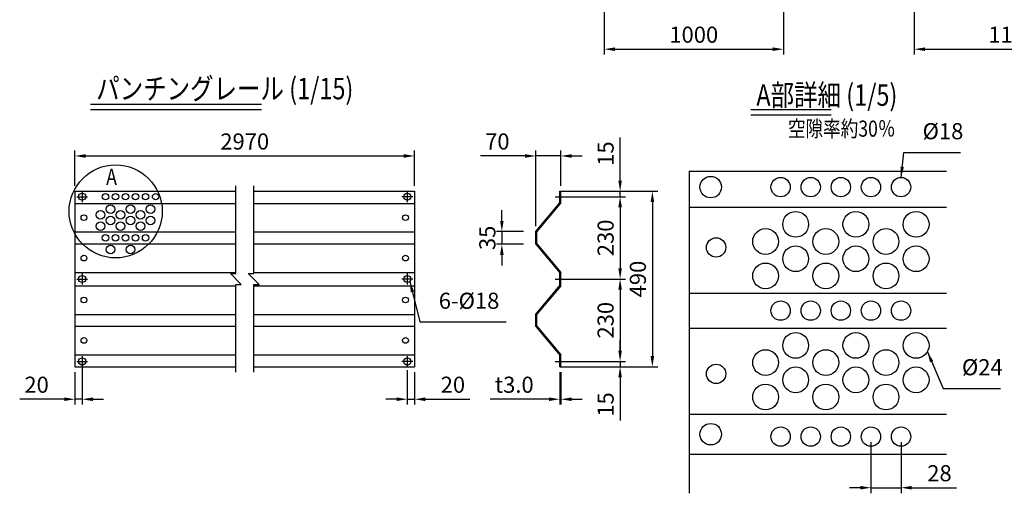
# Model space of a CAD drawing. Extents: x 161 to 11099, y 239 to 7932.
# Drawn here: x 196 to 5690, y 239 to 2885 of the extents above; entities that cross this region are included whole.
import ezdxf

# ---------------------------------------------------------------- set-up
doc = ezdxf.new("R2010")
doc.units = 0
doc.header["$LTSCALE"] = 300
doc.header["$PDMODE"] = 33
doc.header["$PDSIZE"] = 5
doc.linetypes.add('CENTER', pattern=[2, 1.25, -0.25, 0.25, -0.25])
doc.layers.get('0').update_dxf_attribs({"linetype": 'CONTINUOUS'})
doc.layers.get('DEFPOINTS').update_dxf_attribs({"linetype": 'CONTINUOUS'})
for name, color, linetype in [('CENTER', 3, 'CENTER'), ('KEN', 1, 'CONTINUOUS'), ('MOJI', 6, 'CONTINUOUS'), ('MOJI2', 1, 'CONTINUOUS'), ('SJC', 1, 'CONTINUOUS'), ('SUNPOU', 4, 'CONTINUOUS')]:
    doc.layers.add(name, color=color, linetype=linetype)
doc.styles.add('EXT08', font='ROMANS', dxfattribs={"width": 0.8, "bigfont": 'EXTFONT'})
doc.styles.add('KANJI', font='ROMANS.SHX', dxfattribs={"height": 75, "bigfont": 'BIGFONT.SHX'})
doc.styles.get("Standard").update_dxf_attribs({"font": 'ROMANS.SHX', "bigfont": 'BIGFONT'})
doc.dimstyles.new('S01-30AX', dxfattribs={"dimtxt": 75, "dimasz": 60, "dimexe": 30, "dimexo": 30, "dimgap": 45, "dimtad": 1, "dimdec": 4, "dimlfac": 0.5, "dimtxsty": 'KANJI', "dimcen": 0.09, "dimclrd": 256, "dimclre": 256, "dimclrt": 256, "dimazin": 3, "dimtfac": 0.002, "dimtdec": 4, "dimtix": 1, "dimtmove": 0, "dimatfit": 3, "dimtolj": 1, "dimtzin": 0})
doc.dimstyles.new('SJC', dxfattribs={"dimtxt": 0.18, "dimasz": 0.18, "dimexe": 0.18, "dimexo": 0.0625, "dimgap": 0.09, "dimtad": 3, "dimdec": 4, "dimzin": 0, "dimtxsty": 'STANDARD', "dimcen": 0.09, "dimazin": 3, "dimtfac": 1, "dimtdec": 4, "dimtmove": 0, "dimatfit": 3, "dimtolj": 1, "dimtzin": 0})
doc.dimstyles.get("Standard").update_dxf_attribs({"dimtxt": 0.18, "dimasz": 0.18, "dimexe": 0.18, "dimexo": 0.0625, "dimgap": 0.09, "dimtad": 3, "dimdec": 4, "dimzin": 0, "dimtxsty": 'STANDARD', "dimcen": 0.09, "dimazin": 3, "dimtfac": 1, "dimtdec": 4, "dimtmove": 0, "dimatfit": 3, "dimtolj": 1, "dimtzin": 0})

# ---------------------------------------------------------------- blocks, each defined once
blk = doc.blocks.new('*D0')
at = {"linetype": 'BYBLOCK'}
for p, q in [((3546.414182, 1035.866555), (3546.414182, 1095.866555)), ((3306.414182, 975.866555), (3576.414182, 975.866555)), ((3306.414182, 945.866555), (3576.414182, 945.866555)), ((3546.414182, 975.866555), (3546.414182, 945.866555)), ((3546.414182, 885.866555), (3546.414182, 646.009412))]:
    blk.add_line(p, q, dxfattribs=at)
for points in [[(3536.414182, 1035.866555), (3556.414182, 1035.866555), (3546.414182, 975.866555)], [(3536.414182, 885.866555), (3556.414182, 885.866555), (3546.414182, 945.866555)]]:
    blk.add_solid(points, dxfattribs=at)
at = {"layer": 'DEFPOINTS', "color": 0, "linetype": 'BYBLOCK'}
for p in [(3276.414182, 975.866555), (3276.414182, 945.866555), (3546.414182, 945.866555)]:
    blk.add_point(p, dxfattribs=at)
at = {"linetype": 'BYBLOCK', "insert": (3465.414182, 735.152269), "char_height": 90, "attachment_point": 5, "rotation": 90, "style": 'EXT08'}
blk.add_mtext('\\A1;15', dxfattribs=at)
blk = doc.blocks.new('*D1')
at = {"linetype": 'BYBLOCK'}
for p, q in [((3216.414182, 1925.866555), (3756.414182, 1925.866555)), ((3726.414182, 1865.866555), (3726.414182, 1005.866555)), ((3216.414182, 945.866555), (3756.414182, 945.866555))]:
    blk.add_line(p, q, dxfattribs=at)
for points in [[(3716.414182, 1865.866555), (3736.414182, 1865.866555), (3726.414182, 1925.866555)], [(3716.414182, 1005.866555), (3736.414182, 1005.866555), (3726.414182, 945.866555)]]:
    blk.add_solid(points, dxfattribs=at)
at = {"layer": 'DEFPOINTS', "color": 0, "linetype": 'BYBLOCK'}
for p in [(3186.414182, 1925.866555), (3186.414182, 945.866555), (3726.414182, 945.866555)]:
    blk.add_point(p, dxfattribs=at)
at = {"linetype": 'BYBLOCK', "insert": (3645.414182, 1435.866555), "char_height": 90, "attachment_point": 5, "rotation": 90, "style": 'EXT08'}
blk.add_mtext('\\A1;490', dxfattribs=at)
blk = doc.blocks.new('*D2')
at = {"linetype": 'BYBLOCK'}
for p, q in [((3216.414182, 1895.866555), (3576.414182, 1895.866555)), ((3546.414182, 1835.866555), (3546.414182, 1495.866555)), ((3216.414182, 1435.866555), (3576.414182, 1435.866555))]:
    blk.add_line(p, q, dxfattribs=at)
for points in [[(3536.414182, 1835.866555), (3556.414182, 1835.866555), (3546.414182, 1895.866555)], [(3536.414182, 1495.866555), (3556.414182, 1495.866555), (3546.414182, 1435.866555)]]:
    blk.add_solid(points, dxfattribs=at)
at = {"layer": 'DEFPOINTS', "color": 0, "linetype": 'BYBLOCK'}
for p in [(3186.414182, 1895.866555), (3186.414182, 1435.866555), (3546.414182, 1435.866555)]:
    blk.add_point(p, dxfattribs=at)
at = {"linetype": 'BYBLOCK', "insert": (3465.414182, 1665.866555), "char_height": 90, "attachment_point": 5, "rotation": 90, "style": 'EXT08'}
blk.add_mtext('\\A1;230', dxfattribs=at)
blk = doc.blocks.new('*D3')
at = {"linetype": 'BYBLOCK'}
for p, q in [((2886.414182, 1760.866555), (2886.414182, 1820.866555)), ((3006.414182, 1700.866555), (2856.414182, 1700.866555)), ((2886.414182, 1700.866555), (2886.414182, 1630.866555)), ((3006.414182, 1630.866555), (2856.414182, 1630.866555)), ((2886.414182, 1570.866555), (2886.414182, 1510.866555))]:
    blk.add_line(p, q, dxfattribs=at)
for points in [[(2876.414182, 1760.866555), (2896.414182, 1760.866555), (2886.414182, 1700.866555)], [(2876.414182, 1570.866555), (2896.414182, 1570.866555), (2886.414182, 1630.866555)]]:
    blk.add_solid(points, dxfattribs=at)
at = {"layer": 'DEFPOINTS', "color": 0, "linetype": 'BYBLOCK'}
for p in [(3036.414182, 1700.866555), (2886.414182, 1630.866555), (3036.414182, 1630.866555)]:
    blk.add_point(p, dxfattribs=at)
at = {"linetype": 'BYBLOCK', "insert": (2805.414182, 1665.866555), "char_height": 90, "attachment_point": 5, "rotation": 90, "style": 'EXT08'}
blk.add_mtext('\\A1;35', dxfattribs=at)
blk = doc.blocks.new('*D4')
at = {"linetype": 'BYBLOCK'}
for p, q in [((3216.414182, 1435.866555), (3576.414182, 1435.866555)), ((3546.414182, 1375.866555), (3546.414182, 1035.866555)), ((3216.414182, 975.866555), (3576.414182, 975.866555))]:
    blk.add_line(p, q, dxfattribs=at)
for points in [[(3536.414182, 1375.866555), (3556.414182, 1375.866555), (3546.414182, 1435.866555)], [(3536.414182, 1035.866555), (3556.414182, 1035.866555), (3546.414182, 975.866555)]]:
    blk.add_solid(points, dxfattribs=at)
at = {"layer": 'DEFPOINTS', "color": 0, "linetype": 'BYBLOCK'}
for p in [(3186.414182, 1435.866555), (3186.414182, 975.866555), (3546.414182, 975.866555)]:
    blk.add_point(p, dxfattribs=at)
at = {"linetype": 'BYBLOCK', "insert": (3465.414182, 1205.866555), "char_height": 90, "attachment_point": 5, "rotation": 90, "style": 'EXT08'}
blk.add_mtext('\\A1;230', dxfattribs=at)
blk = doc.blocks.new('*D5')
at = {"linetype": 'BYBLOCK'}
for p, q in [((3546.414182, 1985.866555), (3546.414182, 2225.723698)), ((3306.414182, 1925.866555), (3576.414182, 1925.866555)), ((3546.414182, 1895.866555), (3546.414182, 1925.866555)), ((3306.414182, 1895.866555), (3576.414182, 1895.866555)), ((3546.414182, 1835.866555), (3546.414182, 1775.866555))]:
    blk.add_line(p, q, dxfattribs=at)
for points in [[(3536.414182, 1985.866555), (3556.414182, 1985.866555), (3546.414182, 1925.866555)], [(3536.414182, 1835.866555), (3556.414182, 1835.866555), (3546.414182, 1895.866555)]]:
    blk.add_solid(points, dxfattribs=at)
at = {"layer": 'DEFPOINTS', "color": 0, "linetype": 'BYBLOCK'}
for p in [(3276.414182, 1925.866555), (3276.414182, 1895.866555), (3546.414182, 1895.866555)]:
    blk.add_point(p, dxfattribs=at)
at = {"linetype": 'BYBLOCK', "insert": (3465.414182, 2136.58084), "char_height": 90, "attachment_point": 5, "rotation": 90, "style": 'EXT08'}
blk.add_mtext('\\A1;15', dxfattribs=at)
blk = doc.blocks.new('*D9')
at = {"linetype": 'BYBLOCK'}
for p, q in [((5187.422317, 2929.654279), (5187.422317, 2689.653278)), ((6287.422317, 2929.654279), (6287.422317, 2689.653278)), ((5247.422317, 2719.653278), (6227.422317, 2719.653278))]:
    blk.add_line(p, q, dxfattribs=at)
for points in [[(5247.422317, 2729.653278), (5247.422317, 2709.653278), (5187.422317, 2719.653278)], [(6227.422317, 2729.653278), (6227.422317, 2709.653278), (6287.422317, 2719.653278)]]:
    blk.add_solid(points, dxfattribs=at)
at = {"layer": 'DEFPOINTS', "color": 0, "linetype": 'BYBLOCK'}
for p in [(5187.422317, 2959.654279), (6287.422317, 2959.654279), (6287.422317, 2719.653278)]:
    blk.add_point(p, dxfattribs=at)
at = {"linetype": 'BYBLOCK', "insert": (5737.422317, 2800.653278), "char_height": 90, "attachment_point": 5, "style": 'EXT08'}
blk.add_mtext('\\A1;1100', dxfattribs=at)
blk = doc.blocks.new('*D20')
at = {"linetype": 'BYBLOCK'}
for p, q in [((504.263858, 1955.866555), (504.263858, 2153.224668)), ((2398.845499, 1955.866555), (2398.845499, 2153.224668)), ((564.263858, 2123.224668), (2338.845499, 2123.224668))]:
    blk.add_line(p, q, dxfattribs=at)
for points in [[(564.263858, 2133.224668), (564.263858, 2113.224668), (504.263858, 2123.224668)], [(2338.845499, 2133.224668), (2338.845499, 2113.224668), (2398.845499, 2123.224668)]]:
    blk.add_solid(points, dxfattribs=at)
at = {"layer": 'DEFPOINTS', "color": 0, "linetype": 'BYBLOCK'}
for p in [(2398.845499, 2123.224668), (504.263858, 1925.866555), (2398.845499, 1925.866555)]:
    blk.add_point(p, dxfattribs=at)
at = {"linetype": 'BYBLOCK', "insert": (1451.554678, 2204.224668), "char_height": 90, "attachment_point": 5, "style": 'EXT08'}
blk.add_mtext('\\A1;2970', dxfattribs=at)
blk = doc.blocks.new('*D21')
at = {"color": 0, "linetype": 'BYBLOCK'}
for p, q in [((544.263858, 945.866555), (544.263858, 734.43385)), ((504.263858, 915.866555), (504.263858, 734.43385)), ((444.263858, 764.43385), (195.692429, 764.43385)), ((544.263858, 764.43385), (504.263858, 764.43385)), ((604.263858, 764.43385), (664.263858, 764.43385))]:
    blk.add_line(p, q, dxfattribs=at)
for points in [[(444.263858, 774.43385), (444.263858, 754.43385), (504.263858, 764.43385)], [(604.263858, 774.43385), (604.263858, 754.43385), (544.263858, 764.43385)]]:
    blk.add_solid(points, dxfattribs=at)
at = {"layer": 'DEFPOINTS', "color": 0, "linetype": 'BYBLOCK'}
for p in [(504.263858, 945.866555), (544.263858, 975.866555), (504.263858, 764.43385)]:
    blk.add_point(p, dxfattribs=at)
at = {"color": 0, "linetype": 'BYBLOCK', "insert": (289.978144, 845.43385), "char_height": 90, "attachment_point": 5, "style": 'EXT08'}
blk.add_mtext('\\A1;20', dxfattribs=at)
blk = doc.blocks.new('*D22')
at = {"color": 0, "linetype": 'BYBLOCK'}
for p, q in [((3209.414182, 915.866555), (3209.414182, 734.43385)), ((3215.414182, 915.866555), (3215.414182, 734.43385)), ((3149.414182, 764.43385), (2821.985611, 764.43385)), ((3215.414182, 764.43385), (3209.414182, 764.43385)), ((3275.414182, 764.43385), (3335.414182, 764.43385))]:
    blk.add_line(p, q, dxfattribs=at)
for points in [[(3149.414182, 774.43385), (3149.414182, 754.43385), (3209.414182, 764.43385)], [(3275.414182, 774.43385), (3275.414182, 754.43385), (3215.414182, 764.43385)]]:
    blk.add_solid(points, dxfattribs=at)
at = {"layer": 'DEFPOINTS', "color": 0, "linetype": 'BYBLOCK'}
for p in [(3209.414182, 945.866555), (3215.414182, 945.866555), (3209.414182, 764.43385)]:
    blk.add_point(p, dxfattribs=at)
at = {"color": 0, "linetype": 'BYBLOCK', "insert": (2955.699896, 845.43385), "char_height": 90, "attachment_point": 5, "style": 'EXT08'}
blk.add_mtext('\\A1;t3.0', dxfattribs=at)
blk = doc.blocks.new('*D23')
at = {"color": 0, "linetype": 'BYBLOCK'}
for p, q in [((2358.845499, 925.866555), (2358.845499, 734.43385)), ((2398.845499, 915.866555), (2398.845499, 734.43385)), ((2298.845499, 764.43385), (2238.845499, 764.43385)), ((2358.845499, 764.43385), (2398.845499, 764.43385)), ((2458.845499, 764.43385), (2707.416927, 764.43385))]:
    blk.add_line(p, q, dxfattribs=at)
for points in [[(2298.845499, 774.43385), (2298.845499, 754.43385), (2358.845499, 764.43385)], [(2458.845499, 774.43385), (2458.845499, 754.43385), (2398.845499, 764.43385)]]:
    blk.add_solid(points, dxfattribs=at)
at = {"layer": 'DEFPOINTS', "color": 0, "linetype": 'BYBLOCK'}
for p in [(2358.845499, 955.866555), (2398.845499, 945.866555), (2398.845499, 764.43385)]:
    blk.add_point(p, dxfattribs=at)
at = {"color": 0, "linetype": 'BYBLOCK', "insert": (2613.131213, 845.43385), "char_height": 90, "attachment_point": 5, "style": 'EXT08'}
blk.add_mtext('\\A1;20', dxfattribs=at)
blk = doc.blocks.new('*D24')
at = {"color": 0, "linetype": 'BYBLOCK'}
for p, q in [((4946.185634, 525.497692), (4946.185634, 240.248368)), ((5114.185634, 525.497692), (5114.185634, 240.248368)), ((4886.185634, 270.248368), (4826.185634, 270.248368)), ((4946.185634, 270.248368), (5114.185634, 270.248368)), ((5174.185634, 270.248368), (5422.757063, 270.248368))]:
    blk.add_line(p, q, dxfattribs=at)
for points in [[(4886.185634, 280.248368), (4886.185634, 260.248368), (4946.185634, 270.248368)], [(5174.185634, 280.248368), (5174.185634, 260.248368), (5114.185634, 270.248368)]]:
    blk.add_solid(points, dxfattribs=at)
at = {"layer": 'DEFPOINTS', "color": 0, "linetype": 'BYBLOCK'}
for p in [(4946.185634, 555.497692), (5114.185634, 555.497692), (5114.185634, 270.248368)]:
    blk.add_point(p, dxfattribs=at)
at = {"linetype": 'BYBLOCK', "insert": (5328.471348, 351.248368), "char_height": 90, "attachment_point": 5, "style": 'EXT08'}
blk.add_mtext('\\A1;28', dxfattribs=at)
blk = doc.blocks.new('*D26')
at = {"color": 0, "linetype": 'BYBLOCK'}
for p, q in [((3075.436378, 1730.866555), (3075.436378, 2153.224668)), ((3215.414182, 1955.866555), (3215.414182, 2153.224668)), ((3015.436378, 2123.224668), (2766.864949, 2123.224668)), ((3215.414182, 2123.224668), (3075.436378, 2123.224668)), ((3275.414182, 2123.224668), (3335.414182, 2123.224668))]:
    blk.add_line(p, q, dxfattribs=at)
for points in [[(3015.436378, 2133.224668), (3015.436378, 2113.224668), (3075.436378, 2123.224668)], [(3275.414182, 2133.224668), (3275.414182, 2113.224668), (3215.414182, 2123.224668)]]:
    blk.add_solid(points, dxfattribs=at)
at = {"layer": 'DEFPOINTS', "color": 0, "linetype": 'BYBLOCK'}
for p in [(3075.436378, 2123.224668), (3215.414182, 1925.866555), (3075.436378, 1700.866555)]:
    blk.add_point(p, dxfattribs=at)
at = {"linetype": 'BYBLOCK', "insert": (2861.150664, 2204.224668), "char_height": 90, "attachment_point": 5, "style": 'EXT08'}
blk.add_mtext('\\A1;70', dxfattribs=at)
blk = doc.blocks.new('*D27')
at = {"linetype": 'BYBLOCK'}
for p, q in [((3457.422317, 2929.654279), (3457.422317, 2689.653278)), ((4457.422317, 2929.654279), (4457.422317, 2689.653278)), ((3517.422317, 2719.653278), (4397.422317, 2719.653278))]:
    blk.add_line(p, q, dxfattribs=at)
for points in [[(3517.422317, 2729.653278), (3517.422317, 2709.653278), (3457.422317, 2719.653278)], [(4397.422317, 2729.653278), (4397.422317, 2709.653278), (4457.422317, 2719.653278)]]:
    blk.add_solid(points, dxfattribs=at)
at = {"layer": 'DEFPOINTS', "color": 0, "linetype": 'BYBLOCK'}
for p in [(3457.422317, 2959.654279), (4457.422317, 2959.654279), (4457.422317, 2719.653278)]:
    blk.add_point(p, dxfattribs=at)
at = {"linetype": 'BYBLOCK', "insert": (3957.422317, 2800.653278), "char_height": 90, "attachment_point": 5, "style": 'EXT08'}
blk.add_mtext('\\A1;1000', dxfattribs=at)
blk = doc.blocks.new('A$C71')
at = {"layer": 'KEN'}
for centre in [(17.849559, 706.328659), (1812.4312, 706.328659), (17.849559, 480.88572), (1812.4312, 480.88572), (17.849559, 246.328659), (1812.4312, 246.328659), (17.849559, 20.88572), (1812.4312, 20.88572)]:
    blk.add_circle(centre, 16, dxfattribs=at)

msp = doc.modelspace()

# ---------------------------------------------------------------- linework, layer by layer
at = {"layer": 'CENTER'}
for p, q in [((544.263858, 1925.866555), (544.263858, 1865.866555)), ((2358.845499, 1925.866555), (2358.845499, 1865.866555)), ((514.263858, 1895.866555), (574.263858, 1895.866555)), ((2388.845499, 1895.866555), (2328.845499, 1895.866555)), ((3184.397866, 1895.866555), (3244.397866, 1895.866555)), ((514.263858, 1435.866555), (574.263858, 1435.866555)), ((544.263858, 1465.866555), (544.263858, 1405.866555)), ((2388.845499, 1435.866555), (2328.845499, 1435.866555)), ((2358.845499, 1465.866555), (2358.845499, 1405.866555)), ((3184.397866, 1435.866555), (3244.397866, 1435.866555)), ((544.263858, 1005.866555), (544.263858, 945.866555)), ((2358.845499, 1005.866555), (2358.845499, 945.866555)), ((514.263858, 975.866555), (574.263858, 975.866555)), ((2388.845499, 975.866555), (2328.845499, 975.866555)), ((3184.397866, 975.866555), (3244.397866, 975.866555))]:
    msp.add_line(p, q, dxfattribs=at)
at = {"layer": 'MOJI'}
msp.add_circle((731.311041, 1813.655552), 260, dxfattribs=at)
at = {"layer": 'MOJI2'}
for p, q in [((590.167495, 2412.087385), (1544.657054, 2412.087385)), ((590.167495, 2382.087385), (1544.657054, 2382.087385)), ((4276.787548, 2383.389821), (4724.076289, 2383.389821)), ((4276.787548, 2353.389821), (4724.076289, 2353.389821))]:
    msp.add_line(p, q, dxfattribs=at)
at = {"layer": 'SJC'}
for p, q in [((3932.185634, 2039.168875), (5368.231136, 2039.168875)), ((3932.185634, 2039.168875), (3932.185634, 238.863019)), ((504.263858, 1925.866555), (504.263858, 945.866555)), ((504.263858, 1925.866555), (1401.554678, 1925.866555)), ((1501.554678, 1925.866555), (2398.845499, 1925.866555)), ((2398.845499, 1925.866555), (2398.845499, 945.866555)), ((3209.414182, 1860.866555), (3209.414182, 1925.866555)), ((3209.414182, 1925.866555), (3215.414182, 1925.866555)), ((3215.414182, 1858.686201), (3215.414182, 1925.866555)), ((504.263858, 1858.588024), (1401.554678, 1858.588024)), ((1501.554678, 1858.588024), (2398.845499, 1858.588024)), ((3075.436378, 1700.866555), (3209.414182, 1860.866555)), ((3081.436378, 1698.686201), (3215.414182, 1858.686201)), ((3932.185634, 1837.333283), (5368.231136, 1837.333283)), ((504.263858, 1698.588024), (1401.554678, 1698.588024)), ((1501.554678, 1698.588024), (2398.845499, 1698.588024)), ((3075.436378, 1630.866555), (3075.436378, 1700.866555)), ((3081.436378, 1633.046908), (3081.436378, 1698.686201)), ((504.263858, 1633.145085), (1401.554678, 1633.145085)), ((1501.554678, 1633.145085), (2398.845499, 1633.145085)), ((3075.436378, 1630.866555), (3209.414182, 1470.866555)), ((3081.436378, 1633.046908), (3215.414182, 1473.046908)), ((504.263858, 1473.145085), (1401.554678, 1473.145085)), ((1501.554678, 1473.145085), (2398.845499, 1473.145085)), ((3209.414182, 1400.866555), (3209.414182, 1470.866555)), ((3215.414182, 1398.686201), (3215.414182, 1473.046908)), ((504.263858, 1398.588024), (1401.554678, 1398.588024)), ((1501.554678, 1398.588024), (2398.845499, 1398.588024)), ((3209.414182, 1400.866555), (3075.436378, 1240.866555)), ((3215.414182, 1398.686201), (3081.436378, 1238.686201)), ((3932.185634, 1357.333283), (5368.231136, 1357.333283)), ((504.263858, 1238.588024), (1401.554678, 1238.588024)), ((1501.554678, 1238.588024), (2398.845499, 1238.588024)), ((3075.436378, 1170.866555), (3075.436378, 1240.866555)), ((3081.436378, 1173.046908), (3081.436378, 1238.686201)), ((504.263858, 1173.145085), (1401.554678, 1173.145085)), ((1501.554678, 1173.145085), (2398.845499, 1173.145085)), ((3075.436378, 1170.866555), (3209.414182, 1010.866555)), ((3081.436378, 1173.046908), (3215.414182, 1013.046908)), ((3932.185634, 1161.004466), (5368.231136, 1161.004466)), ((504.263858, 1013.145085), (1401.554678, 1013.145085)), ((1501.554678, 1013.145085), (2398.845499, 1013.145085)), ((3209.414182, 945.866555), (3209.414182, 1010.866555)), ((3215.414182, 945.866555), (3215.414182, 1013.046908)), ((504.263858, 945.866555), (1401.554678, 945.866555)), ((1501.554678, 945.866555), (2398.845499, 945.866555)), ((3209.414182, 945.866555), (3215.414182, 945.866555)), ((3932.185634, 681.004466), (5368.231136, 681.004466)), ((3932.185634, 457.333283), (5368.231136, 457.333283))]:
    msp.add_line(p, q, dxfattribs=at)
for centre, radius in [((4052.185634, 1949.168875), 60), ((4442.185634, 1949.168875), 54), ((4610.185634, 1949.168875), 54), ((4778.185634, 1949.168875), 54), ((4946.185634, 1949.168875), 54), ((5114.185634, 1949.168875), 54), ((544.263858, 1895.866555), 20), ((674.263858, 1895.866555), 18), ((730.263858, 1895.866555), 18), ((786.263858, 1895.866555), 18), ((842.263858, 1895.866555), 18), ((898.263858, 1895.866555), 18), ((954.263858, 1895.866555), 18), ((2358.845499, 1895.866555), 20), ((646.263858, 1794.588024), 24), ((702.263858, 1826.588024), 24), ((758.263858, 1794.588024), 24), ((814.263858, 1826.588024), 24), ((870.263858, 1794.588024), 24), ((926.263858, 1826.588024), 24), ((4526.185634, 1741.333283), 72), ((4862.185634, 1741.333283), 72), ((5198.185634, 1741.333283), 72), ((702.263858, 1762.588024), 24), ((814.263858, 1762.588024), 24), ((926.263858, 1762.588024), 24), ((646.263858, 1730.588024), 24), ((758.263858, 1730.588024), 24), ((870.263858, 1730.588024), 24), ((4358.185634, 1645.333283), 72), ((4694.185634, 1645.333283), 72), ((5030.185634, 1645.333283), 72), ((674.263858, 1665.866555), 18), ((730.263858, 1665.866555), 18), ((786.263858, 1665.866555), 18), ((842.263858, 1665.866555), 18), ((898.263858, 1665.866555), 18), ((4082.185634, 1612.333283), 54), ((702.263858, 1601.145085), 24), ((814.263858, 1601.145085), 24), ((4526.185634, 1549.333283), 72), ((4862.185634, 1549.333283), 72), ((5198.185634, 1549.333283), 72), ((4358.185634, 1453.333283), 72), ((4694.185634, 1453.333283), 72), ((5030.185634, 1453.333283), 72), ((544.263858, 1435.866555), 20), ((2358.845499, 1435.866555), 20), ((4442.185634, 1259.168875), 54), ((4610.185634, 1259.168875), 54), ((4778.185634, 1259.168875), 54), ((4946.185634, 1259.168875), 54), ((5114.185634, 1259.168875), 54), ((4526.185634, 1065.004466), 72), ((4862.185634, 1065.004466), 72), ((5198.185634, 1065.004466), 72), ((544.263858, 975.866555), 20), ((2358.845499, 975.866555), 20), ((4358.185634, 969.004466), 72), ((4694.185634, 969.004466), 72), ((5030.185634, 969.004466), 72), ((4082.185634, 906.004466), 54), ((4526.185634, 873.004466), 72), ((4862.185634, 873.004466), 72), ((5198.185634, 873.004466), 72), ((4358.185634, 777.004466), 72), ((4694.185634, 777.004466), 72), ((5030.185634, 777.004466), 72), ((4052.185634, 569.168875), 60), ((4442.185634, 555.497692), 54), ((4610.185634, 555.497692), 54), ((4778.185634, 555.497692), 54), ((4946.185634, 555.497692), 54), ((5114.185634, 555.497692), 54)]:
    msp.add_circle(centre, radius, dxfattribs=at)
at = {"layer": 'SUNPOU'}
for p, q in [((1401.554678, 1465.866555), (1401.554678, 1955.866555)), ((1501.554678, 1465.866555), (1501.554678, 1955.866555)), ((1371.554678, 1465.866555), (1431.554678, 1405.866555)), ((1371.554678, 1465.866555), (1401.554678, 1465.866555)), ((1471.554678, 1465.866555), (1531.554678, 1405.866555)), ((1471.554678, 1465.866555), (1501.554678, 1465.866555)), ((1401.554678, 915.866555), (1401.554678, 1405.866555)), ((1401.554678, 1405.866555), (1431.554678, 1405.866555)), ((1501.554678, 1405.866555), (1531.554678, 1405.866555)), ((1501.554678, 915.866555), (1501.554678, 1405.866555))]:
    msp.add_line(p, q, dxfattribs=at)

# ---------------------------------------------------------------- block references
at = {"layer": 'SJC'}
msp.add_blockref('A$C71', (536.414299, 1072.259365), dxfattribs=at)

# ---------------------------------------------------------------- texts
at = {"layer": 'MOJI', "style": 'EXT08', "width": 0.8}
for s, p in [('空隙率約30％', (4482.837914, 2230.902741)), ('A', (678.32374, 1961.831869))]:
    msp.add_text(s, height=90, dxfattribs=at).set_placement(p)
at = {"layer": 'MOJI2', "style": 'EXT08', "width": 0.8}
for s, p in [('パンチングレール (1/15)', (622.667495, 2439.587385)), ('A部詳細 (1/5)', (4306.574555, 2403.389821))]:
    msp.add_text(s, height=120, dxfattribs=at).set_placement(p)
at = {"layer": 'SUNPOU', "char_height": 90, "width": 0.8, "attachment_point": 7, "style": 'EXT08'}
for s, insert in [('%%C18', (5234.465999, 2188.54382)), ('6-%%c18', (2534.36158, 1241.323765)), ('%%c24', (5453.925905, 870.236957))]:
    msp.add_mtext(s, dxfattribs=dict(at, insert=insert))

# ---------------------------------------------------------------- dimensions: what is measured, and where the dimension line sits
at = {"layer": 'SUNPOU'}
for base, p1, p2, text, dimstyle, override, picture, middle in [((4457.422317, 2719.653278), (3457.422317, 2959.654279), (4457.422317, 2959.654279), '1000', 'SJC', {"dimscale": 30, "dimtxt": 3, "dimasz": 2, "dimexe": 1, "dimexo": 1, "dimgap": 1.2, "dimtad": 1, "dimzin": 8, "dimtxsty": 'EXT08', "dimclrd": 256, "dimclre": 256, "dimclrt": 256, "dimaunit": 1}, '*D27', (3957.422317, 2800.653278)), ((2398.845499, 2123.224668), (504.263858, 1925.866555), (2398.845499, 1925.866555), '2970', 'STANDARD', {"dimscale": 30, "dimtxt": 3, "dimasz": 2, "dimexe": 1, "dimexo": 1, "dimgap": 1.2, "dimtxsty": 'EXT08', "dimcen": 0.1, "dimclrd": 256, "dimclre": 256, "dimclrt": 256, "dimtvp": 1}, '*D20', (1451.554678, 2204.224668)), ((3075.436378, 2123.224668), (3215.414182, 1925.866555), (3075.436378, 1700.866555), '70', 'STANDARD', {"dimscale": 30, "dimtxt": 3, "dimasz": 2, "dimexe": 1, "dimexo": 1, "dimgap": 1.2, "dimtxsty": 'EXT08', "dimcen": 0.1, "dimclrt": 256}, '*D26', (2861.150664, 2204.224668)), ((504.263858, 764.43385), (544.263858, 975.866555), (504.263858, 945.866555), '20', 'STANDARD', {"dimscale": 30, "dimtxt": 3, "dimasz": 2, "dimexe": 1, "dimexo": 1, "dimgap": 1.2, "dimtxsty": 'EXT08', "dimcen": 0.1, "dimtvp": 1}, '*D21', (289.978144, 845.43385)), ((2398.845499, 764.43385), (2358.845499, 955.866555), (2398.845499, 945.866555), '20', 'STANDARD', {"dimscale": 30, "dimtxt": 3, "dimasz": 2, "dimexe": 1, "dimexo": 1, "dimgap": 1.2, "dimtxsty": 'EXT08', "dimcen": 0.1, "dimtvp": 1}, '*D23', (2613.131213, 845.43385)), ((3209.414182, 764.43385), (3215.414182, 945.866555), (3209.414182, 945.866555), 't3.0', 'STANDARD', {"dimscale": 30, "dimtxt": 3, "dimasz": 2, "dimexe": 1, "dimexo": 1, "dimgap": 1.2, "dimtxsty": 'EXT08', "dimcen": 0.1, "dimtvp": 1}, '*D22', (2955.699896, 845.43385)), ((5114.185634, 270.248368), (4946.185634, 555.497692), (5114.185634, 555.497692), '28', 'STANDARD', {"dimscale": 30, "dimtxt": 3, "dimasz": 2, "dimexe": 1, "dimexo": 1, "dimgap": 1.2, "dimtxsty": 'EXT08', "dimcen": 0.1, "dimclrt": 256}, '*D24', (5328.471348, 351.248368))]:
    dim = msp.add_linear_dim(base=base, p1=p1, p2=p2, text=text, dimstyle=dimstyle, override=override, dxfattribs=at)
    dim.commit()
    dim.dimension.update_dxf_attribs({"geometry": picture, "text_midpoint": middle})
dim = msp.add_linear_dim(base=(6287.422317, 2719.653278), p1=(5187.422317, 2959.654279), p2=(6287.422317, 2959.654279), dimstyle='SJC', override={"dimscale": 30, "dimtxt": 3, "dimasz": 2, "dimexe": 1, "dimexo": 1, "dimgap": 1.2, "dimtad": 1, "dimzin": 8, "dimtxsty": 'EXT08', "dimclrd": 256, "dimclre": 256, "dimclrt": 256, "dimaunit": 1}, dxfattribs=at)
dim.commit()
dim.dimension.update_dxf_attribs({"geometry": '*D9', "text_midpoint": (5737.422317, 2800.653278)})
for base, p1, p2, picture, middle in [((3546.414182, 1895.866555), (3276.414182, 1925.866555), (3276.414182, 1895.866555), '*D5', (3546.414182, 2136.58084)), ((3546.414182, 945.866555), (3276.414182, 975.866555), (3276.414182, 945.866555), '*D0', (3546.414182, 735.152269))]:
    dim = msp.add_linear_dim(base=base, p1=p1, p2=p2, angle=90, dimstyle='S01-30AX', override={"dimscale": 30, "dimtxt": 3, "dimasz": 2, "dimexe": 1, "dimexo": 1, "dimgap": 1.2, "dimtxsty": 'EXT08'}, dxfattribs=at)
    dim.commit()
    dim.dimension.update_dxf_attribs({"geometry": picture, "text_midpoint": middle, "dimtype": 160})
for base, p1, p2, picture, middle in [((3726.414182, 945.866555), (3186.414182, 1925.866555), (3186.414182, 945.866555), '*D1', (3645.414182, 1435.866555)), ((3546.414182, 1435.866555), (3186.414182, 1895.866555), (3186.414182, 1435.866555), '*D2', (3465.414182, 1665.866555)), ((2886.414182, 1630.866555), (3036.414182, 1700.866555), (3036.414182, 1630.866555), '*D3', (2805.414182, 1665.866555)), ((3546.414182, 975.866555), (3186.414182, 1435.866555), (3186.414182, 975.866555), '*D4', (3465.414182, 1205.866555))]:
    dim = msp.add_linear_dim(base=base, p1=p1, p2=p2, angle=90, dimstyle='S01-30AX', override={"dimscale": 30, "dimtxt": 3, "dimasz": 2, "dimexe": 1, "dimexo": 1, "dimgap": 1.2, "dimtxsty": 'EXT08'}, dxfattribs=at)
    dim.commit()
    dim.dimension.update_dxf_attribs({"geometry": picture, "text_midpoint": middle})

# ---------------------------------------------------------------- leaders
at = {"layer": 'SUNPOU', "annotation_type": 0, "has_hookline": 1, "hookline_direction": 0}
for points, text_width in [([(5114.185634, 2003.168875), (5129.465999, 2143.54382), (5189.465999, 2143.54382)], 211.428571), ([(2373.149705, 1421.888369), (2429.36158, 1196.323765), (2489.36158, 1196.323765)], 375.714286), ([(5260.940934, 1029.708966), (5348.925905, 825.236957), (5408.925905, 825.236957)], 215)]:
    msp.add_leader(points, dimstyle='STANDARD', override={"dimtxt": 75, "dimasz": 60, "dimexe": 0.2, "dimexo": 0.1, "dimgap": 45, "dimtxsty": 'KANJI', "dimcen": 0.1, "dimclrt": 256}, dxfattribs=dict(at, text_width=text_width))

doc.saveas('drawing.dxf')
